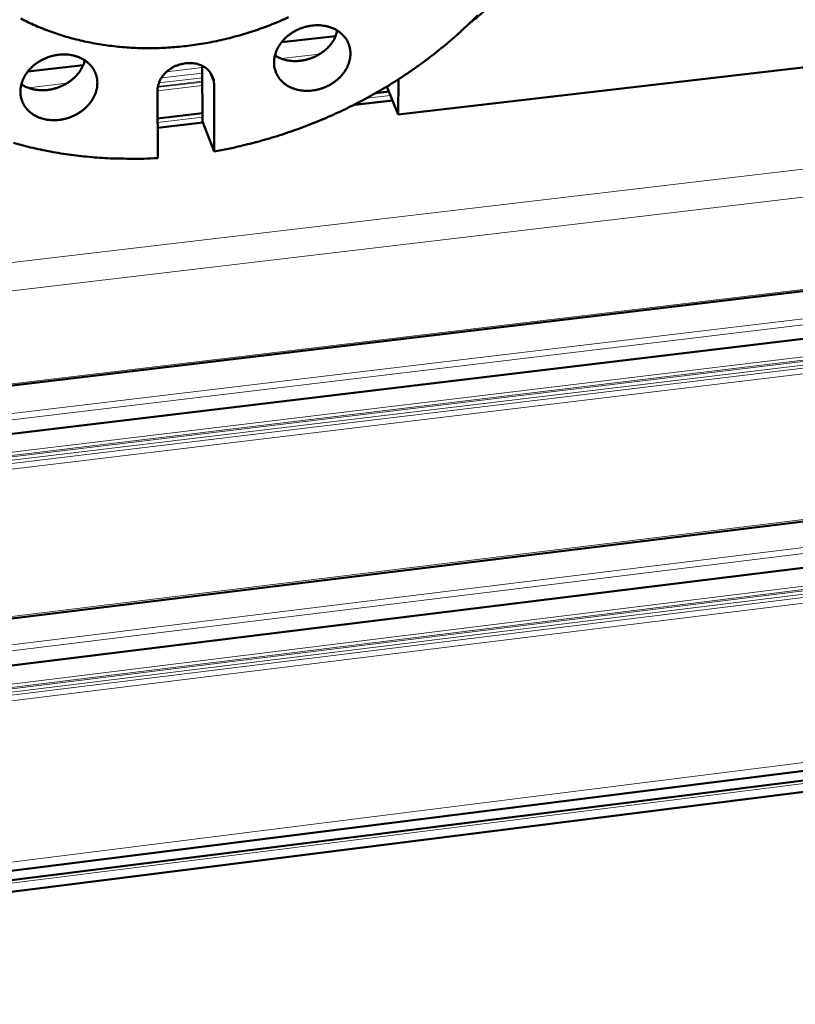
# Model space of a CAD drawing. Units: millimetres. Extents: x 0 to 2970, y 0 to 2100.
# Drawn here: x 443 to 547, y 155 to 288 of the extents above; entities that cross this region are included whole.
import ezdxf

# ---------------------------------------------------------------- set-up
doc = ezdxf.new("R2010")
doc.units = ezdxf.units.MM
doc.header["$LTSCALE"] = 5
doc.layers.add('AM_0', color=7, linetype='Continuous', lineweight=50)
doc.layers.add('AM_4', color=7, linetype='Continuous', lineweight=15, true_color=0x008000)

msp = doc.modelspace()

# ---------------------------------------------------------------- linework, layer by layer
at = {"layer": 'AM_0'}
for p, q in [((209.0001, 141.0227), (1787.9381, 340.2043)), ((850.015, 287.202), (320.5445, 223.9442)), ((493.5955, 274.8663), (594.0655, 286.5702)), ((477.8994, 284.5896), (485.1564, 285.4268)), ((847.6418, 280.7042), (319.742, 217.2988)), ((443.7945, 280.6555), (451.2408, 281.5145)), ((467.263, 273.9246), (467.2513, 281.4126)), ((493.6099, 279.6028), (493.5955, 274.8663)), ((461.2547, 269.0188), (461.2309, 278.1027)), ((468.8265, 278.9823), (468.8382, 269.9038)), ((492.0725, 278.6413), (493.5955, 274.8663)), ((492.8288, 276.7667), (487.5996, 276.1585)), ((492.3467, 277.9617), (490.5664, 277.7549)), ((467.2613, 275.0475), (461.2408, 274.3481)), ((467.3122, 273.7992), (461.244, 273.0935)), ((468.8382, 269.9038), (467.263, 273.9246)), ((848.0368, 256.9293), (321.4137, 192.3954)), ((845.6803, 250.5572), (320.6119, 185.8875)), ((845.5965, 224.0502), (322.209, 158.1709)), ((845.0265, 222.7339), (322.0012, 156.8337))]:
    msp.add_line(p, q, dxfattribs=at)
at = {"layer": 'AM_0', "flags": 128}
for points in [[(510.2506, 293.6294, -0.00515579), (508.7582, 292.1115, -0.00993752), (507.9604, 291.3476, -0.00040838), (506.7697, 290.2538, -0.00040324), (505.5619, 289.1481, -0.00980922), (504.7181, 288.4066, -0.00512164), (503.0605, 287.0355)], [(478.858, 287.9587, -0.00655512), (477.7576, 287.4704, -0.00653236), (476.6422, 287.0099, -0.0065348), (475.5155, 286.5788, -0.00653846), (474.3782, 286.1775, -0.00653197), (473.2296, 285.8057, -0.00656205), (472.0751, 285.4651, -0.00654664), (470.9093, 285.1541, -0.00660315), (469.7422, 284.8754, -0.00657881), (468.5639, 284.6267, -0.00666173), (467.3889, 284.411, -0.00662849), (466.2028, 284.2258, -0.00673777), (465.0247, 284.0739, -0.00669566), (463.8355, 283.9529, -0.00683117), (462.659, 283.8653, -0.00678026), (461.4717, 283.8094, -0.00694175), (460.3015, 283.7864, -0.00688216), (459.1209, 283.7959, -0.00706921), (457.9616, 283.8375, -0.00700114), (456.7926, 283.9125, -0.00721305), (455.6488, 284.0186, -0.0071368), (454.4964, 284.1589, -0.00737255), (453.3726, 284.329, -0.00728854), (452.2414, 284.5342, -0.00754668), (451.1421, 284.7676, -0.00745551), (450.037, 285.0371, -0.007734), (448.9665, 285.3329, -0.00763647), (447.8921, 285.6656, -0.00793265), (446.8547, 286.0226, -0.00782979), (445.8156, 286.4173, -0.00814018), (444.8153, 286.8342, -0.0080333), (443.8159, 287.2892, -0.00835358), (442.8568, 287.7645, -0.00824427)], [(468.8382, 269.9038, 0.00543075), (470.7183, 270.2564, 0.01042379), (471.6916, 270.4711, 0.00045209), (474.3077, 271.1081, 0.00542816), (474.525, 271.1637, 0.00539346), (475.9335, 271.557, 0.00540353), (477.3306, 271.9798, 0.00538377), (478.7214, 272.4336, 0.00538875), (480.1008, 272.9169, 0.00538392), (481.4701, 273.43, 0.0053838), (482.8281, 273.9724, 0.0053939), (484.1722, 274.5433, 0.00538868), (485.505, 275.1435, 0.00541369), (486.8203, 275.7704, 0.00540338), (488.1242, 276.4269, 0.0054433), (489.4072, 277.1081, 0.0054279), (490.6786, 277.8191, 0.0054827), (491.9258, 278.5526, 0.00546222), (493.1613, 279.3162, 0.00553187), (494.3694, 280.1, 0.00550633), (495.5655, 280.9141, 0.00559077), (496.7313, 281.7461, 0.00556019), (497.8846, 282.6086, 0.00565931), (499.0051, 283.4864, 0.00562374), (500.1124, 284.3949, 0.0057374), (501.1845, 285.3161, 0.0056969), (502.2427, 286.2683, 0.00582484), (503.2636, 287.2304, 0.00577951), (504.2697, 288.2237, 0.00592141)], [(476.8873, 281.8677, -0.02324779), (476.9122, 282.343, -0.04002431), (476.9614, 282.6154, -0.00722777), (477.1209, 283.1847, -0.02319851), (477.1814, 283.3589, -0.02099329), (477.3485, 283.7308, -0.02162872), (477.5409, 284.0766, -0.01960802), (477.7755, 284.4268, -0.02017438), (478.0298, 284.748, -0.01851373), (478.3241, 285.0658, -0.01896354), (478.6338, 285.3536, -0.01775032), (478.9784, 285.6296, -0.01805838), (479.3356, 285.876, -0.01732718), (479.7197, 286.1026, -0.01748233), (480.115, 286.3001, -0.01724303), (480.5268, 286.4713, -0.01724146), (480.9494, 286.6137, -0.01749557), (481.3767, 286.7253, -0.01733736), (481.8147, 286.8076, -0.01808305), (482.2454, 286.8574, -0.01777224), (482.6861, 286.8765, -0.01899891), (483.1082, 286.8637, -0.01854703), (483.5384, 286.8183, -0.02021861), (483.9406, 286.7439, -0.01965152), (484.347, 286.6347, -0.02167799), (484.7189, 286.501, -0.02104402), (485.0887, 286.3311, -0.0232462), (485.4205, 286.1415, -0.02262075), (485.7421, 285.9162, -0.02470755), (486.025, 285.6753, -0.02418663), (486.2885, 285.4021, -0.02578085), (486.5144, 285.1156, -0.02545965), (486.7122, 284.8036, -0.02620168), (486.8739, 284.4787, -0.02614518), (487.001, 284.138, -0.02584476), (487.0928, 283.7834, -0.02606565), (487.1468, 283.4243, -0.02479925), (487.1647, 283.0504, -0.02525348), (487.1454, 282.6832, -0.02332399), (487.0878, 282.3013, -0.02392589), (486.9969, 281.9359, -0.02172024), (486.8652, 281.5581, -0.02237052), (486.7056, 281.2039, -0.02022577), (486.5038, 280.8421, -0.02083811), (486.2799, 280.5081, -0.01898231), (486.0146, 280.1736, -0.01949646), (485.732, 279.8686, -0.01805489), (485.4118, 279.5713, -0.01843605), (485.0778, 279.3037, -0.01746443), (484.7127, 279.0521, -0.01769579), (484.3359, 278.8296, -0.01721308), (483.9373, 278.6304, -0.01728798), (483.5277, 278.4599, -0.01729844), (483.1074, 278.3181, -0.01721526), (482.6763, 278.2052, -0.01771894), (482.2465, 278.1241, -0.0174794), (481.8061, 278.0728, -0.01847189), (481.3789, 278.0539, -0.01808288), (480.9423, 278.0666, -0.01954454), (480.5291, 278.1098, -0.01902336), (480.1094, 278.1867, -0.02089669), (479.7213, 278.2905, -0.020279), (479.3315, 278.4299, -0.02243549), (478.9785, 278.5913, -0.02178266), (478.631, 278.7891, -0.02398981), (478.3223, 279.0043, -0.02338921), (478.028, 279.254, -0.02530594), (477.7722, 279.518, -0.02485717), (477.5399, 279.8114, -0.02609588), (477.3446, 280.1177, -0.02588382), (477.1808, 280.4452, -0.02614677), (477.1168, 280.6155, -0.00872636), (476.9612, 281.1373, -0.0429365), (476.9097, 281.41, -0.02596639), (476.8873, 281.8677)], [(477.0063, 282.8162, 0.02238234), (477.4691, 282.5502, 0.03883943), (477.7528, 282.4305, 0.00677951), (478.3899, 282.2279, 0.02227006), (478.5872, 282.1775, 0.02018475), (479.0384, 282.1024, 0.02075202), (479.4818, 282.0655, 0.019176), (479.9501, 282.0639, 0.01958182), (480.4074, 282.0979, 0.01858157), (480.8765, 282.1691, 0.01880527), (481.3335, 282.2738, 0.01840128), (481.7878, 282.4142, 0.0184353), (482.2298, 282.5874, 0.01863134), (482.6547, 282.7913, 0.01847481), (483.0668, 283.0282, 0.01926916), (483.2314, 283.1401, 0.00522264), (483.8172, 283.5819, 0.0340194), (484.0651, 283.8013, 0.01938086), (484.4563, 284.2303)], [(442.7912, 277.9259, -0.02340448), (442.8133, 278.4021, -0.0402417), (442.8613, 278.6756, -0.00731378), (443.0184, 279.2458, -0.02335989), (443.0785, 279.4211, -0.02114979), (443.2447, 279.7941, -0.02178869), (443.4365, 280.141, -0.01973875), (443.6707, 280.4923, -0.020315), (443.9249, 280.8144, -0.0186117), (444.2196, 281.1333, -0.01907514), (444.5298, 281.4219, -0.0178133), (444.8755, 281.699, -0.01813679), (445.2337, 281.946, -0.01735495), (445.6195, 282.1735, -0.01752625), (446.0163, 282.3716, -0.01723588), (446.4304, 282.5435, -0.01725064), (446.855, 282.6864, -0.01745369), (447.2851, 282.7986, -0.01731165), (447.7256, 282.8813, -0.0180067), (448.1595, 282.9314, -0.01771136), (448.603, 282.9507, -0.0188893), (449.0286, 282.9381, -0.01845118), (449.462, 282.8927, -0.02007969), (449.8677, 282.8183, -0.01952277), (450.2777, 282.709, -0.02151901), (450.6531, 282.5751, -0.02088897), (451.0267, 282.405, -0.02308449), (451.362, 282.2151, -0.02245398), (451.6874, 281.9893, -0.02456923), (451.9737, 281.748, -0.02403288), (452.241, 281.4741, -0.02569614), (452.47, 281.1872, -0.02535056), (452.6714, 280.8742, -0.02619353), (452.8361, 280.5488, -0.02610809), (452.9663, 280.2069, -0.02591661), (453.0608, 279.8518, -0.02610994), (453.1175, 279.4914, -0.02493226), (453.1377, 279.1167, -0.0253658), (453.1205, 278.7483, -0.02348712), (453.0648, 278.3655, -0.02407831), (452.9753, 277.999, -0.02188405), (452.845, 277.6201, -0.02253365), (452.6862, 277.2649, -0.02037015), (452.4851, 276.902, -0.0209896), (452.2615, 276.5671, -0.0190967), (451.9962, 276.2314, -0.01962292), (451.7135, 275.9256, -0.01813515), (451.3924, 275.6272, -0.01853099), (451.0577, 275.3589, -0.01750961), (450.6912, 275.1062, -0.0177568), (450.3132, 274.8832, -0.01722333), (449.9125, 274.6831, -0.01731445), (449.5012, 274.5121, -0.01727401), (449.0784, 274.3697, -0.01720706), (448.645, 274.2563, -0.01765996), (448.2123, 274.1748, -0.01743629), (447.7692, 274.1231, -0.01837891), (447.3387, 274.104, -0.01800468), (446.899, 274.1165, -0.01941981), (446.4824, 274.1597, -0.01891091), (446.0592, 274.2366, -0.02074634), (445.6676, 274.3404, -0.02013616), (445.2742, 274.48, -0.02227242), (444.9176, 274.6417, -0.02161946), (444.5663, 274.8398, -0.0238358), (444.2542, 275.0554, -0.02322511), (443.956, 275.3057, -0.02519014), (443.6969, 275.5701, -0.02472118), (443.461, 275.8644, -0.02604674), (443.2626, 276.1711, -0.02580734), (443.0954, 276.4997, -0.02617896), (443.0299, 276.6705, -0.00874881), (442.87, 277.1935, -0.04302276), (442.8166, 277.4667, -0.02600252), (442.7912, 277.9259)], [(442.9205, 278.9367, 0.02162331), (443.3632, 278.671, 0.03768156), (443.6337, 278.5495, 0.00635941), (444.2471, 278.3367, 0.02152555), (444.4316, 278.284, 0.0195542), (444.8639, 278.1982, 0.02009847), (445.2898, 278.1482, 0.0185725), (445.7407, 278.1304, 0.01897438), (446.1822, 278.1462, 0.01795743), (446.6373, 278.1963, 0.01819762), (447.0818, 278.278, 0.01771091), (447.527, 278.3934, 0.0177819), (447.9611, 278.5395, 0.01783), (448.3831, 278.7158, 0.01773014), (448.7937, 278.9228, 0.01831263), (449.18, 279.1539, 0.01804445), (449.5541, 279.4163, 0.01915475), (449.894, 279.6946, 0.01872741), (450.2192, 280.0049, 0.02033859), (450.5036, 280.3221, 0.01977453), (450.769, 280.6708, 0.02181098), (450.8722, 280.8328, 0.00651007), (451.1867, 281.3939, 0.03810897), (451.3073, 281.6629, 0.02190583), (451.4595, 282.1521)], [(461.2309, 278.1027, -0.02821878), (461.2578, 278.5318, -0.04732542), (461.3122, 278.7827, -0.01028444), (461.4807, 279.2766, -0.0280823), (461.5561, 279.4524, -0.0248668), (461.7415, 279.7827, -0.02572177), (461.952, 280.0823, -0.02302456), (462.208, 280.3802, -0.02371565), (462.4825, 280.645, -0.02180929), (462.7964, 280.8969, -0.02225875), (463.1245, 281.1158, -0.02124265), (463.481, 281.3111, -0.02141711), (463.8498, 281.474, -0.02131558), (464.2323, 281.6052, -0.02120573), (464.6266, 281.704, -0.02202001), (465.0183, 281.7668, -0.02163166), (465.421, 281.7957, -0.02334493), (465.8054, 281.7887, -0.02270481), (466.1982, 281.7452, -0.02524066), (466.5598, 281.6696, -0.02441484), (466.9241, 281.5547, -0.02754823), (467.2491, 281.4137, -0.02666225), (467.5671, 281.2326, -0.02990978), (467.8425, 281.0314, -0.02914412), (468.099, 280.793, -0.03174055), (468.3133, 280.5386, -0.03127954), (468.4966, 280.2552, -0.03240456), (468.5771, 280.0872, -0.01271378), (468.7427, 279.6427, -0.0512775), (468.801, 279.3919, -0.03212005), (468.8265, 278.9823)], [(441.8495, 271.0464, 0.00621963), (443.1751, 270.6904, 0.00628565), (444.4952, 270.3712, 0.0060999), (445.8489, 270.0791, 0.00616196), (447.1957, 269.8228, 0.00598836), (448.5737, 269.5952, 0.00604613), (449.9435, 269.4027, 0.00588552), (451.3419, 269.2401, 0.00593876), (452.7311, 269.1117, 0.00579177), (454.1459, 269.0145, 0.00584029), (455.5507, 268.9506, 0.00570738), (455.7794, 268.9455, 0.00049926), (458.3945, 268.9197, 0.01088464), (459.3793, 268.9324, 0.00570969), (461.2547, 269.0188)]]:
    msp.add_lwpolyline(points, format="xyb", dxfattribs=at)
at = {"layer": 'AM_0'}
msp.add_open_spline([(484.4563, 284.2303), (484.5569, 284.3506), (484.6508, 284.477), (485.0522, 285.0872), (485.2633, 285.6352), (485.3712, 286.172)], degree=3, knots=[-0.589305849, -0.589305849, -0.589305849, -0.589305849, -0.546262325, -0.546262325, -0.389319122, -0.389319122, -0.389319122, -0.389319122], dxfattribs=at)
at = {"layer": 'AM_4'}
for p, q in [((1788.8053, 341.3059), (209.0829, 142.2026)), ((850.2731, 303.1383), (319.6891, 240.61)), ((850.8997, 299.5601), (320.2287, 236.8235)), ((850.1075, 287.4472), (320.5763, 224.1948)), ((845.3753, 283.0394), (318.4472, 219.8912)), ((845.4246, 282.2595), (318.5205, 219.0718)), ((483.0195, 282.9988), (477.8321, 282.3993)), ((467.2517, 281.1766), (462.4572, 280.6225)), ((468.8265, 278.9823), (468.1254, 280.7648)), ((847.6778, 280.673), (319.7622, 217.2638)), ((467.2539, 279.7916), (461.4126, 279.1157)), ((467.2529, 280.4271), (461.7462, 279.7903)), ((848.904, 278.482), (320.5202, 214.8904)), ((848.9788, 278.0538), (320.5847, 214.4373)), ((449.0524, 279.0733), (443.8303, 278.4698)), ((467.2555, 278.7738), (461.231, 278.0762)), ((467.2548, 279.2236), (461.2627, 278.53)), ((467.2546, 279.3419), (461.2835, 278.6507)), ((492.309, 278.0552), (490.7805, 277.8776)), ((848.9674, 277.878), (320.5897, 214.2541)), ((849.0422, 277.4498), (320.6542, 213.801)), ((849.2571, 277.0658), (320.7871, 213.385)), ((492.5591, 277.4353), (489.3157, 277.0583)), ((849.3818, 276.3519), (320.8946, 212.6297)), ((492.8629, 276.6822), (487.3712, 276.0435)), ((467.2611, 275.1456), (461.2405, 274.4462)), ((467.2621, 274.4952), (461.2422, 273.7955)), ((467.3454, 273.7144), (461.2443, 273.0048)), ((848.1272, 257.1695), (321.4447, 192.6406)), ((843.4301, 252.9392), (319.3228, 188.5302)), ((843.4792, 252.1645), (319.3956, 187.7166)), ((845.7166, 250.5253), (320.6323, 185.8517)), ((846.9344, 248.3171), (321.387, 183.4598)), ((847.0088, 247.8904), (321.4511, 183.0084)), ((846.9974, 247.7164), (321.4561, 182.8273)), ((847.0718, 247.2897), (321.5203, 182.3759)), ((847.2852, 246.9027), (321.6525, 181.9566)), ((847.4092, 246.1913), (321.7595, 181.2041)), ((846.038, 225.2247), (322.3604, 159.3687))]:
    msp.add_line(p, q, dxfattribs=at)

doc.saveas('drawing.dxf')
